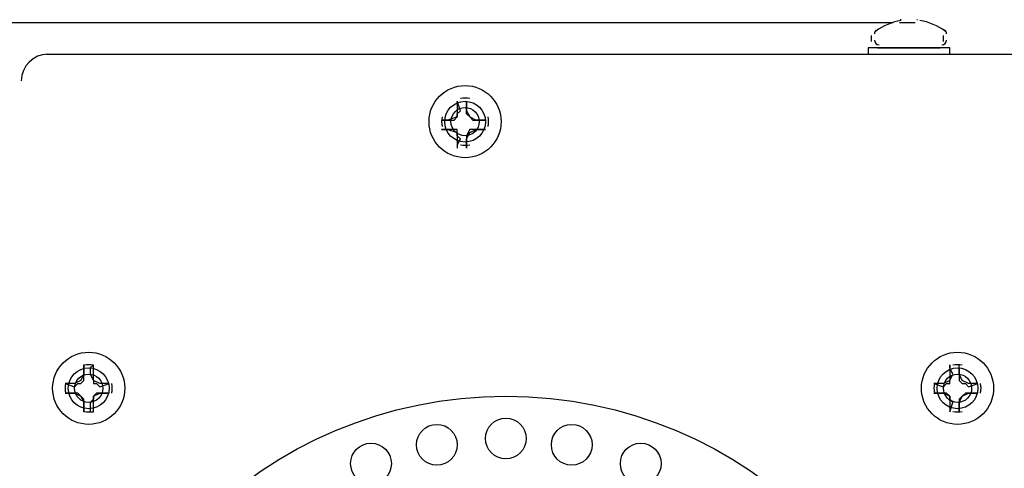
# Model space of a CAD drawing. Extents: x 13 to 779, y 0 to 1224.
# Drawn here: x 383 to 421, y 754 to 771 of the extents above; entities that cross this region are included whole.
import ezdxf

# ---------------------------------------------------------------- set-up
doc = ezdxf.new("R2010")
doc.units = 0
doc.header["$MEASUREMENT"] = 0
doc.layers.add('Layer 1', color=7, linetype='Continuous', lineweight=0)

# ---------------------------------------------------------------- blocks, each defined once
blk = doc.blocks.new('Block_0')
at = {"layer": 'Layer 1', "color": 18, "lineweight": 25, "true_color": 0x000000}
for p, q in [((416.28, 771.24), (355.68, 771.24)), ((417.12, 771.24), (416.52, 771.24)), ((415.44, 770.76), (415.44, 770.52)), ((418.2, 770.52), (418.2, 770.76)), ((383.88, 770.04), (483.96, 770.04)), ((415.68, 770.28), (418.08, 770.28)), ((399.6, 768.24), (399.6, 768.24)), ((399.72, 767.88), (399.6, 768.24)), ((399.96, 768.24), (399.96, 768.24)), ((399, 767.52), (399, 767.52)), ((399, 767.52), (399.36, 767.52)), ((400.68, 767.52), (400.32, 767.52)), ((400.68, 767.52), (400.68, 767.52)), ((399, 767.16), (399, 767.16)), ((399.36, 767.16), (399, 767.16)), ((400.68, 767.16), (400.68, 767.16)), ((399.6, 766.56), (399.72, 766.8)), ((399.6, 766.56), (399.6, 766.44)), ((385.32, 758.04), (385.32, 758.16)), ((385.32, 757.8), (385.32, 758.04)), ((385.56, 758.04), (385.68, 758.16)), ((385.56, 758.04), (385.56, 757.8)), ((385.68, 757.8), (385.68, 758.16)), ((418.44, 758.04), (418.44, 758.16)), ((418.56, 757.8), (418.44, 758.04)), ((418.8, 758.04), (418.8, 758.16)), ((385.68, 757.56), (385.68, 757.8)), ((385.92, 757.44), (385.68, 757.56)), ((419.16, 757.44), (418.92, 757.56)), ((384.6, 757.44), (384.6, 757.44)), ((384.6, 757.44), (384.96, 757.32)), ((386.28, 757.44), (385.92, 757.44)), ((385.92, 757.32), (386.28, 757.44)), ((386.28, 757.44), (386.28, 757.44)), ((417.84, 757.44), (417.84, 757.44)), ((417.84, 757.44), (418.2, 757.32)), ((419.52, 757.44), (419.16, 757.44)), ((419.16, 757.32), (419.52, 757.44)), ((419.52, 757.44), (419.52, 757.44)), ((384.6, 757.08), (384.6, 757.08)), ((384.96, 757.08), (384.6, 757.08)), ((386.28, 757.08), (386.28, 757.08)), ((417.84, 757.08), (417.84, 757.08)), ((418.2, 757.08), (417.84, 757.08)), ((419.52, 757.08), (419.52, 757.08)), ((385.32, 756.36), (385.32, 756.72)), ((418.44, 756.36), (418.56, 756.72)), ((418.8, 756.72), (418.8, 756.36)), ((385.32, 756.36), (385.32, 756.36)), ((418.44, 756.36), (418.44, 756.36)), ((418.8, 756.36), (418.8, 756.36))]:
    blk.add_line(p, q, dxfattribs=at)
for points in [[(418.44, 770.04), (418.44, 770.28), (415.32, 770.28), (415.32, 770.04), (418.44, 770.04)], [(399.6, 768.24), (399.6, 767.88), (399.6, 767.64), (399.24, 767.52), (399, 767.52)], [(400.08, 767.64), (399.96, 767.76), (399.96, 767.88), (399.96, 768.24), (399.96, 767.88), (400.08, 767.64)], [(399.36, 767.52), (399.48, 767.52), (399.6, 767.64), (399.6, 767.76), (399.72, 767.88)], [(400.08, 767.64), (400.32, 767.52), (400.68, 767.52)], [(400.08, 767.64), (400.2, 767.52), (400.32, 767.52)], [(399, 767.16), (399.24, 767.16), (399.6, 767.04), (399.6, 766.8), (399.6, 766.44)], [(399.6, 767.16), (399.48, 767.16), (399.36, 767.16)], [(399.72, 766.8), (399.6, 766.92), (399.6, 767.16)], [(399.96, 766.44), (399.96, 766.8), (400.08, 767.04), (400.32, 767.16), (400.68, 767.16)], [(400.68, 767.16), (400.32, 767.16), (400.2, 767.16), (400.08, 767.16), (399.96, 766.92), (399.96, 766.8)], [(399.96, 766.8), (399.96, 766.56), (399.96, 766.44)], [(385.32, 758.16), (385.32, 757.8), (385.2, 757.56), (384.96, 757.44), (384.6, 757.44)], [(418.44, 758.16), (418.44, 757.8), (418.44, 757.56), (418.2, 757.44), (417.84, 757.44)], [(418.8, 758.04), (418.8, 757.8), (418.8, 758.16)], [(384.96, 757.32), (385.08, 757.44), (385.2, 757.44), (385.32, 757.56), (385.32, 757.8)], [(385.56, 757.8), (385.68, 757.56), (385.68, 757.44)], [(418.2, 757.32), (418.32, 757.44), (418.44, 757.44), (418.44, 757.56), (418.56, 757.8)], [(418.92, 757.56), (418.8, 757.8), (418.8, 757.56), (418.92, 757.44)], [(385.68, 757.44), (385.8, 757.44), (385.92, 757.32)], [(418.92, 757.44), (419.04, 757.44), (419.16, 757.32)], [(384.6, 757.08), (384.96, 757.08), (385.2, 756.96), (385.32, 756.72), (385.32, 756.36)], [(385.2, 756.96), (385.08, 757.08), (384.96, 757.08)], [(385.32, 756.72), (385.32, 756.84), (385.2, 756.96)], [(386.28, 757.08), (385.92, 757.08), (385.8, 757.08), (385.68, 756.96), (385.68, 756.84), (385.56, 756.72)], [(385.68, 756.36), (385.68, 756.72), (385.68, 756.96), (385.92, 757.08), (386.28, 757.08)], [(417.84, 757.08), (418.2, 757.08), (418.44, 756.96), (418.44, 756.72), (418.44, 756.36)], [(418.44, 756.96), (418.32, 757.08), (418.2, 757.08)], [(418.56, 756.72), (418.44, 756.84), (418.44, 756.96)], [(418.8, 756.36), (418.8, 756.72), (418.92, 756.96), (419.16, 757.08), (419.52, 757.08)], [(419.52, 757.08), (419.16, 757.08), (419.04, 757.08), (418.92, 756.96), (418.8, 756.84), (418.8, 756.72)], [(385.56, 756.72), (385.56, 756.36), (385.68, 756.36)]]:
    blk.add_lwpolyline(points, dxfattribs=at)
for points in [[(416.585, 771.331), (416.23, 771.274), (415.894, 771.131), (415.606, 770.914)], [(416.58, 771.36), (416.57, 771.36), (416.561, 771.359), (416.551, 771.358)], [(417.209, 771.358), (417.199, 771.359), (417.19, 771.36), (417.18, 771.36)], [(418.274, 770.914), (417.986, 771.131), (417.65, 771.274), (417.295, 771.331)], [(415.632, 770.964), (415.587, 770.93), (415.56, 770.877), (415.56, 770.82)], [(418.32, 770.82), (418.32, 770.877), (418.293, 770.93), (418.248, 770.964)], [(415.56, 770.58), (415.56, 770.481), (415.641, 770.4), (415.74, 770.4)], [(418.14, 770.4), (418.239, 770.4), (418.32, 770.481), (418.32, 770.58)], [(383.94, 770.04), (383.377, 770.04), (382.92, 769.583), (382.92, 769.02)], [(400.08, 768.342), (399.961, 768.366), (399.839, 768.366), (399.72, 768.342)], [(400.077, 768.342), (399.96, 768.366), (399.84, 768.366), (399.723, 768.342)], [(399.018, 767.64), (398.994, 767.521), (398.994, 767.399), (399.018, 767.28)], [(399.018, 767.637), (398.994, 767.52), (398.994, 767.4), (399.018, 767.283)], [(400.782, 767.28), (400.806, 767.399), (400.806, 767.521), (400.782, 767.64)], [(400.782, 767.283), (400.806, 767.4), (400.806, 767.52), (400.782, 767.637)], [(399.72, 766.578), (399.839, 766.554), (399.961, 766.554), (400.08, 766.578)], [(399.723, 766.578), (399.84, 766.554), (399.96, 766.554), (400.077, 766.578)], [(385.68, 758.142), (385.561, 758.166), (385.439, 758.166), (385.32, 758.142)], [(385.677, 758.142), (385.56, 758.166), (385.44, 758.166), (385.323, 758.142)], [(418.92, 758.142), (418.801, 758.166), (418.679, 758.166), (418.56, 758.142)], [(418.917, 758.142), (418.8, 758.166), (418.68, 758.166), (418.563, 758.142)], [(384.618, 757.44), (384.594, 757.321), (384.594, 757.199), (384.618, 757.08)], [(384.618, 757.437), (384.594, 757.32), (384.594, 757.2), (384.618, 757.083)], [(386.382, 757.08), (386.406, 757.199), (386.406, 757.321), (386.382, 757.44)], [(386.382, 757.083), (386.406, 757.2), (386.406, 757.32), (386.382, 757.437)], [(417.858, 757.44), (417.834, 757.321), (417.834, 757.199), (417.858, 757.08)], [(417.858, 757.437), (417.834, 757.32), (417.834, 757.2), (417.858, 757.083)], [(419.622, 757.08), (419.646, 757.199), (419.646, 757.321), (419.622, 757.44)], [(419.622, 757.083), (419.646, 757.2), (419.646, 757.32), (419.622, 757.437)], [(385.32, 756.378), (385.439, 756.354), (385.561, 756.354), (385.68, 756.378)], [(385.323, 756.378), (385.44, 756.354), (385.56, 756.354), (385.677, 756.378)], [(418.56, 756.378), (418.679, 756.354), (418.801, 756.354), (418.92, 756.378)], [(418.563, 756.378), (418.68, 756.354), (418.8, 756.354), (418.917, 756.378)]]:
    blk.add_open_spline(points, degree=3, dxfattribs=at)
for points in [[(399.9, 766.08), (400.662, 766.08), (401.28, 766.698), (401.28, 767.46), (401.28, 768.222), (400.662, 768.84), (399.9, 768.84), (399.138, 768.84), (398.52, 768.222), (398.52, 767.46), (398.52, 766.698), (399.138, 766.08), (399.9, 766.08)], [(399.9, 766.08), (400.662, 766.08), (401.28, 766.698), (401.28, 767.46), (401.28, 768.222), (400.662, 768.84), (399.9, 768.84), (399.138, 768.84), (398.52, 768.222), (398.52, 767.46), (398.52, 766.698), (399.138, 766.08), (399.9, 766.08)], [(399.9, 766.68), (400.331, 766.68), (400.68, 767.029), (400.68, 767.46), (400.68, 767.891), (400.331, 768.24), (399.9, 768.24), (399.469, 768.24), (399.12, 767.891), (399.12, 767.46), (399.12, 767.029), (399.469, 766.68), (399.9, 766.68)], [(399.9, 766.92), (400.198, 766.92), (400.44, 767.162), (400.44, 767.46), (400.44, 767.758), (400.198, 768), (399.9, 768), (399.602, 768), (399.36, 767.758), (399.36, 767.46), (399.36, 767.162), (399.602, 766.92), (399.9, 766.92)], [(385.5, 755.88), (386.262, 755.88), (386.88, 756.498), (386.88, 757.26), (386.88, 758.022), (386.262, 758.64), (385.5, 758.64), (384.738, 758.64), (384.12, 758.022), (384.12, 757.26), (384.12, 756.498), (384.738, 755.88), (385.5, 755.88)], [(385.5, 755.88), (386.262, 755.88), (386.88, 756.498), (386.88, 757.26), (386.88, 758.022), (386.262, 758.64), (385.5, 758.64), (384.738, 758.64), (384.12, 758.022), (384.12, 757.26), (384.12, 756.498), (384.738, 755.88), (385.5, 755.88)], [(418.74, 755.88), (419.502, 755.88), (420.12, 756.498), (420.12, 757.26), (420.12, 758.022), (419.502, 758.64), (418.74, 758.64), (417.978, 758.64), (417.36, 758.022), (417.36, 757.26), (417.36, 756.498), (417.978, 755.88), (418.74, 755.88)], [(418.74, 755.88), (419.502, 755.88), (420.12, 756.498), (420.12, 757.26), (420.12, 758.022), (419.502, 758.64), (418.74, 758.64), (417.978, 758.64), (417.36, 758.022), (417.36, 757.26), (417.36, 756.498), (417.978, 755.88), (418.74, 755.88)], [(385.5, 756.48), (385.931, 756.48), (386.28, 756.829), (386.28, 757.26), (386.28, 757.691), (385.931, 758.04), (385.5, 758.04), (385.069, 758.04), (384.72, 757.691), (384.72, 757.26), (384.72, 756.829), (385.069, 756.48), (385.5, 756.48)], [(418.74, 756.48), (419.171, 756.48), (419.52, 756.829), (419.52, 757.26), (419.52, 757.691), (419.171, 758.04), (418.74, 758.04), (418.309, 758.04), (417.96, 757.691), (417.96, 757.26), (417.96, 756.829), (418.309, 756.48), (418.74, 756.48)], [(385.5, 756.72), (385.798, 756.72), (386.04, 756.962), (386.04, 757.26), (386.04, 757.558), (385.798, 757.8), (385.5, 757.8), (385.202, 757.8), (384.96, 757.558), (384.96, 757.26), (384.96, 756.962), (385.202, 756.72), (385.5, 756.72)], [(418.74, 756.72), (419.038, 756.72), (419.28, 756.962), (419.28, 757.26), (419.28, 757.558), (419.038, 757.8), (418.74, 757.8), (418.442, 757.8), (418.2, 757.558), (418.2, 757.26), (418.2, 756.962), (418.442, 756.72), (418.74, 756.72)], [(401.46, 723.48), (410.705, 723.48), (418.2, 730.975), (418.2, 740.22), (418.2, 749.465), (410.705, 756.96), (401.46, 756.96), (392.215, 756.96), (384.72, 749.465), (384.72, 740.22), (384.72, 730.975), (392.215, 723.48), (401.46, 723.48)], [(401.46, 754.56), (401.891, 754.56), (402.24, 754.909), (402.24, 755.34), (402.24, 755.771), (401.891, 756.12), (401.46, 756.12), (401.029, 756.12), (400.68, 755.771), (400.68, 755.34), (400.68, 754.909), (401.029, 754.56), (401.46, 754.56)], [(398.82, 754.32), (399.251, 754.32), (399.6, 754.669), (399.6, 755.1), (399.6, 755.531), (399.251, 755.88), (398.82, 755.88), (398.389, 755.88), (398.04, 755.531), (398.04, 755.1), (398.04, 754.669), (398.389, 754.32), (398.82, 754.32)], [(403.98, 754.32), (404.411, 754.32), (404.76, 754.669), (404.76, 755.1), (404.76, 755.531), (404.411, 755.88), (403.98, 755.88), (403.549, 755.88), (403.2, 755.531), (403.2, 755.1), (403.2, 754.669), (403.549, 754.32), (403.98, 754.32)], [(396.3, 753.6), (396.731, 753.6), (397.08, 753.949), (397.08, 754.38), (397.08, 754.811), (396.731, 755.16), (396.3, 755.16), (395.869, 755.16), (395.52, 754.811), (395.52, 754.38), (395.52, 753.949), (395.869, 753.6), (396.3, 753.6)], [(406.62, 753.6), (407.051, 753.6), (407.4, 753.949), (407.4, 754.38), (407.4, 754.811), (407.051, 755.16), (406.62, 755.16), (406.189, 755.16), (405.84, 754.811), (405.84, 754.38), (405.84, 753.949), (406.189, 753.6), (406.62, 753.6)]]:
    blk.add_open_spline(points, degree=3, knots=[0, 0, 0, 0, 1, 1, 1, 2, 2, 2, 3, 3, 3, 4, 4, 4, 4], dxfattribs=at)

msp = doc.modelspace()

# ---------------------------------------------------------------- block references
at = {"layer": 'Layer 1'}
msp.add_blockref('Block_0', (0, 0), dxfattribs=at)

doc.saveas('drawing.dxf')
